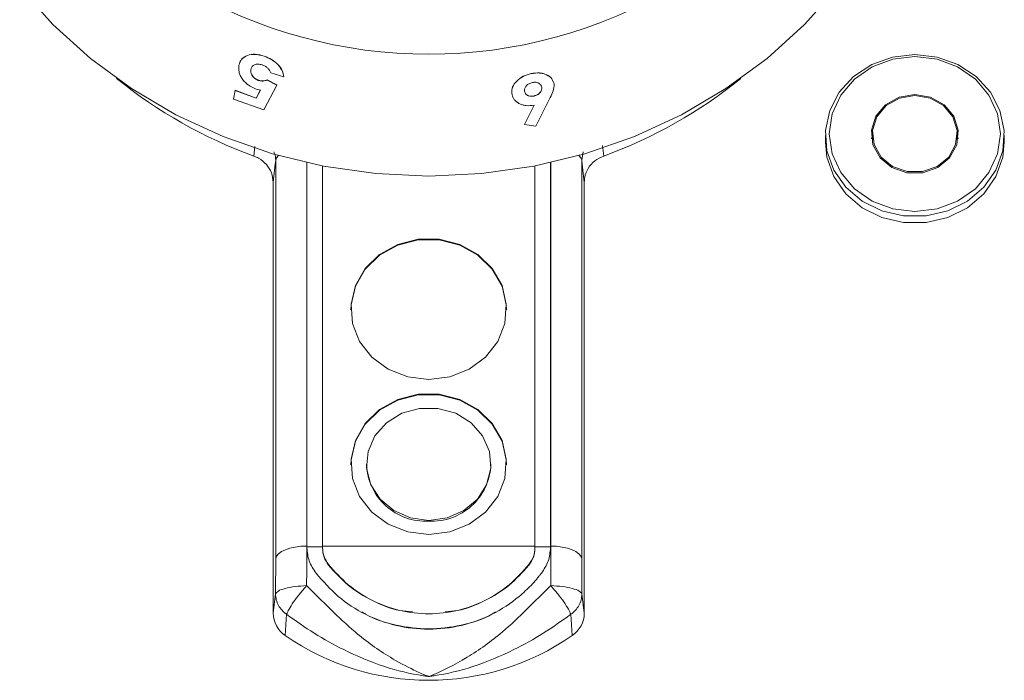
# Model space of a CAD drawing. Units: millimetres. Extents: x 192 to 992, y 196 to 1162.
# Drawn here: x 841 to 904, y 906 to 948 of the extents above; entities that cross this region are included whole.
import ezdxf

# ---------------------------------------------------------------- set-up
doc = ezdxf.new("R2010")
doc.units = ezdxf.units.MM

msp = doc.modelspace()

# ---------------------------------------------------------------- linework, layer by layer
at = {"color": 7, "linetype": 'Continuous', "lineweight": 15}
for p, q in [((856.112, 945.013), (856.036, 944.834)), ((858.157, 944.341), (857.31, 944.612)), ((857.705, 943.818), (856.868, 942.222)), ((857.071, 944.142), (857.705, 943.818)), ((857.074, 944.148), (857.708, 943.824)), ((857.705, 943.818), (857.708, 943.824)), ((854.916, 942.918), (855.018, 943.475)), ((855.018, 943.475), (855.022, 943.481)), ((855.018, 943.475), (856.374, 942.981)), ((855.022, 943.481), (856.377, 942.987)), ((856.374, 942.981), (856.651, 943.5)), ((856.651, 943.5), (856.375, 943.564)), ((856.377, 942.987), (856.655, 943.506)), ((874.231, 943.121), (874.233, 943.115)), ((856.868, 942.222), (854.916, 942.918)), ((856.374, 942.981), (856.377, 942.987)), ((873.615, 941.292), (874.25, 942.534)), ((873.617, 941.286), (874.252, 942.527)), ((875.279, 943.022), (874.351, 941.166)), ((873.617, 941.286), (873.615, 941.292)), ((874.351, 941.166), (873.617, 941.286)), ((892.963, 940.573), (892.963, 940.151)), ((895.988, 940.628), (895.935, 940.362)), ((895.988, 940.679), (895.988, 940.096)), ((901.438, 940.096), (901.438, 940.679)), ((901.491, 940.362), (901.438, 940.628)), ((904.463, 940.151), (904.463, 940.573)), ((859.627, 938.834), (859.627, 914.159)), ((875.3, 914.159), (875.3, 938.834)), ((860.633, 914.166), (860.633, 938.622)), ((874.293, 938.622), (874.293, 914.166)), ((857.463, 937.578), (857.463, 909.859)), ((877.463, 909.859), (877.463, 937.578)), ((863.463, 919.446), (863.463, 919.404)), ((871.463, 919.404), (871.463, 919.446)), ((859.633, 914.164), (859.633, 914.073)), ((860.633, 914.073), (860.633, 914.164)), ((860.633, 914.031), (860.633, 914.073)), ((874.293, 914.164), (874.293, 914.073)), ((874.293, 914.031), (874.293, 914.073)), ((875.293, 914.073), (875.293, 914.164)), ((875.3, 914.117), (875.3, 914.159)), ((861.023, 912.949), (861.023, 912.986)), ((873.903, 912.949), (873.903, 912.986))]:
    msp.add_line(p, q, dxfattribs=at)
at = {"color": 8, "linetype": 'Continuous', "lineweight": 15}
for p, q in [((878.637, 939.926), (878.711, 939.256)), ((856.215, 939.256), (856.281, 939.86)), ((877.3, 938.989), (877.4, 939.531)), ((857.626, 913.372), (857.626, 938.989)), ((859.623, 938.835), (859.623, 914.173)), ((875.303, 914.173), (875.303, 938.835)), ((877.3, 938.989), (877.3, 913.372)), ((860.633, 914.122), (859.633, 914.122)), ((860.633, 914.173), (874.293, 914.173)), ((875.293, 914.122), (874.293, 914.122)), ((875.312, 911.629), (875.303, 914.173)), ((857.616, 911.094), (857.626, 913.372)), ((877.3, 913.372), (877.31, 911.094)), ((857.616, 911.094), (857.463, 909.859)), ((877.31, 911.094), (877.463, 909.859)), ((858.327, 909.785), (858.232, 908.43)), ((876.599, 909.785), (876.694, 908.43))]:
    msp.add_line(p, q, dxfattribs=at)
at = {"color": 7, "linetype": 'Continuous', "lineweight": 15, "flags": 128}
for points in [[(893.756, 950.106), (891.615, 947.71), (889.21, 945.53), (886.566, 943.59), (883.713, 941.911), (880.682, 940.511), (877.506, 939.406), (874.22, 938.608), (870.86, 938.126), (867.463, 937.965), (864.066, 938.126), (860.706, 938.608), (857.42, 939.406), (854.244, 940.511), (851.213, 941.911), (848.36, 943.59), (845.716, 945.53), (843.311, 947.71), (841.17, 950.106)], [(898.713, 945.785), (900.143, 945.621), (901.483, 945.14), (902.649, 944.372), (903.568, 943.366), (904.182, 942.184), (904.452, 940.901), (904.361, 939.597), (903.916, 938.354), (903.144, 937.252), (902.093, 936.357), (900.83, 935.728), (899.434, 935.403), (897.992, 935.403), (896.596, 935.728), (895.333, 936.357), (894.283, 937.252), (893.51, 938.354), (893.065, 939.597), (892.974, 940.901), (893.244, 942.184), (893.858, 943.366), (894.777, 944.372), (895.943, 945.14), (897.283, 945.621), (898.713, 945.785)], [(898.713, 945.664), (897.29, 945.494), (895.963, 944.996), (894.824, 944.204), (893.95, 943.171), (893.4, 941.969), (893.213, 940.679), (893.4, 939.389), (893.95, 938.187), (894.824, 937.154), (895.963, 936.362), (897.29, 935.864), (898.713, 935.694), (900.137, 935.864), (901.463, 936.362), (902.602, 937.154), (903.476, 938.187), (904.026, 939.389), (904.213, 940.679), (904.026, 941.969), (903.476, 943.171), (902.602, 944.204), (901.463, 944.996), (900.137, 945.494), (898.713, 945.664)], [(898.713, 943.217), (897.702, 943.045), (896.827, 942.554), (896.207, 941.81), (895.925, 940.913), (896.02, 939.985), (896.479, 939.15), (897.239, 938.521), (898.199, 938.185), (899.228, 938.185), (900.187, 938.521), (900.947, 939.15), (901.406, 939.985), (901.501, 940.913), (901.22, 941.81), (900.599, 942.554), (899.725, 943.045), (898.713, 943.217)], [(898.713, 943.149), (897.729, 942.982), (896.877, 942.504), (896.274, 941.78), (896, 940.907), (896.092, 940.003), (896.538, 939.191), (897.279, 938.579), (898.212, 938.251), (899.214, 938.251), (900.148, 938.579), (900.888, 939.191), (901.334, 940.003), (901.426, 940.907), (901.152, 941.78), (900.549, 942.504), (899.697, 942.982), (898.713, 943.149)], [(892.963, 940.151), (893.065, 939.174), (893.51, 937.932), (894.283, 936.829), (895.333, 935.935), (896.596, 935.305), (897.992, 934.981), (899.434, 934.981), (900.83, 935.305), (902.093, 935.935), (903.144, 936.829), (903.916, 937.932), (904.361, 939.174), (904.463, 940.151)], [(872.463, 929.374), (872.451, 929.683), (872.174, 930.891), (871.548, 931.987), (870.619, 932.889), (869.455, 933.53), (868.144, 933.863), (866.782, 933.863), (865.471, 933.53), (864.308, 932.889), (863.378, 931.987), (862.752, 930.891), (862.475, 929.683), (862.463, 929.374)], [(867.463, 924.884), (868.812, 925.052), (870.061, 925.544), (871.117, 926.323), (871.902, 927.331), (872.358, 928.494), (872.451, 929.725), (872.174, 930.933), (871.548, 932.029), (870.619, 932.931), (869.455, 933.572), (868.144, 933.905), (866.782, 933.905), (865.471, 933.572), (864.308, 932.931), (863.378, 932.029), (862.752, 930.933), (862.475, 929.725), (862.568, 928.494), (863.024, 927.331), (863.809, 926.323), (864.865, 925.544), (866.114, 925.052), (867.463, 924.884)], [(872.463, 919.404), (872.451, 919.713), (872.174, 920.922), (871.548, 922.017), (870.619, 922.919), (869.455, 923.561), (868.144, 923.894), (866.782, 923.894), (865.471, 923.561), (864.308, 922.919), (863.378, 922.017), (862.752, 920.922), (862.475, 919.713), (862.463, 919.404)], [(867.463, 914.915), (868.812, 915.083), (870.061, 915.575), (871.117, 916.353), (871.902, 917.362), (872.358, 918.524), (872.451, 919.756), (872.174, 920.964), (871.548, 922.06), (870.619, 922.962), (869.455, 923.603), (868.144, 923.936), (866.782, 923.936), (865.471, 923.603), (864.308, 922.962), (863.378, 922.06), (862.752, 920.964), (862.475, 919.756), (862.568, 918.524), (863.024, 917.362), (863.809, 916.353), (864.865, 915.575), (866.114, 915.083), (867.463, 914.915)], [(867.463, 915.821), (868.642, 915.982), (869.716, 916.451), (870.59, 917.186), (871.187, 918.122), (871.452, 919.176), (871.363, 920.253), (870.927, 921.259), (870.184, 922.104), (869.199, 922.713), (868.059, 923.031), (866.867, 923.031), (865.728, 922.713), (864.742, 922.104), (863.999, 921.259), (863.563, 920.253), (863.474, 919.176), (863.74, 918.122), (864.336, 917.186), (865.21, 916.451), (866.284, 915.982), (867.463, 915.821)]]:
    msp.add_lwpolyline(points, dxfattribs=at)
at = {"color": 8, "linetype": 'Continuous', "lineweight": 15, "flags": 128}
for points in [[(857.803, 939.296), (857.681, 939.148), (857.626, 938.989)], [(877.123, 939.296), (877.245, 939.148), (877.3, 938.989)], [(857.626, 938.989), (857.597, 938.737), (857.463, 937.578)], [(877.463, 937.578), (877.329, 938.737), (877.3, 938.989)], [(859.623, 914.173), (859.246, 914.158), (858.882, 914.113), (858.545, 914.039), (858.246, 913.941), (857.997, 913.82), (857.807, 913.681), (857.681, 913.53), (857.626, 913.372)], [(875.303, 914.173), (875.68, 914.158), (876.044, 914.113), (876.381, 914.039), (876.68, 913.941), (876.929, 913.82), (877.119, 913.681), (877.245, 913.53), (877.3, 913.372)]]:
    msp.add_lwpolyline(points, dxfattribs=at)
at = {"color": 7, "linetype": 'Continuous', "lineweight": 15}
for centre, radius, start, end in [((867.463, 976.674), 30.874, 239.15547, 300.84453), ((866.617, 967.905), 30.479, 230.90854, 250.04478), ((868.309, 967.905), 30.479, 289.95522, 309.09146), ((867.259, 919.574), 3.8, 182.55545, 273.07213), ((867.667, 919.574), 3.8, 266.92828, 357.44456), ((859.222, 909.885), 1.759, 180.82908, 235.76618), ((875.704, 909.884), 1.759, 304.23213, 359.17261), ((867.463, 921.735), 16.194, 235.24793, 304.75207)]:
    msp.add_arc(centre, radius, start, end, dxfattribs=at)
for points, knots in [([(855.258, 945.092), (855.302, 945.229), (855.391, 945.504), (855.787, 945.742), (856.302, 945.83), (856.688, 945.726), (856.88, 945.674)], [0, 0, 0, 0, 0.250114, 0.500061, 0.750002, 1, 1, 1, 1]), ([(855.439, 945.481), (855.552, 945.573), (855.779, 945.756), (856.309, 945.835), (856.692, 945.732), (856.884, 945.681)], [0, 0, 0, 0, 0.333342, 0.666627, 1, 1, 1, 1]), ([(856.88, 945.674), (856.881, 945.675), (856.882, 945.677), (856.883, 945.679), (856.884, 945.681)], [0, 0, 0, 0, 0.499594, 1, 1, 1, 1]), ([(856.88, 945.674), (857.045, 945.608), (857.373, 945.475), (857.785, 945.142), (858.075, 944.748), (858.129, 944.476), (858.157, 944.341)], [0, 0, 0, 0, 0.250243, 0.500074, 0.74987, 1, 1, 1, 1]), ([(856.884, 945.681), (857.048, 945.614), (857.376, 945.481), (857.788, 945.148), (858.078, 944.754), (858.132, 944.483), (858.159, 944.347)], [0, 0, 0, 0, 0.250213, 0.500025, 0.749833, 1, 1, 1, 1]), ([(856.375, 943.564), (856.199, 943.639), (855.934, 943.753), (855.647, 944.002), (855.471, 944.21), (855.339, 944.434), (855.229, 944.739), (855.247, 944.951), (855.258, 945.092)], [0, 0, 0, 0, 0.2493508, 0.3731526, 0.4998494, 0.6255452, 0.7503094, 1, 1, 1, 1]), ([(856.761, 945.119), (856.672, 945.142), (856.54, 945.177), (856.378, 945.162), (856.269, 945.131), (856.176, 945.079), (856.079, 944.987), (856.051, 944.892), (856.032, 944.828)], [0, 0, 0, 0, 0.249179, 0.373566, 0.499726, 0.625525, 0.75025, 1, 1, 1, 1]), ([(857.31, 944.612), (857.286, 944.665), (857.239, 944.77), (857.112, 944.916), (856.95, 945.041), (856.824, 945.093), (856.761, 945.119)], [0, 0, 0, 0, 0.250294, 0.5003, 0.750099, 1, 1, 1, 1]), ([(856.032, 944.828), (856.026, 944.763), (856.015, 944.634), (856.095, 944.455), (856.196, 944.326), (856.292, 944.238), (856.385, 944.178), (856.464, 944.14), (856.505, 944.124), (856.526, 944.117)], [0, 0, 0, 0, 0.249911, 0.499099, 0.626569, 0.749497, 0.874596, 0.937297, 1, 1, 1, 1]), ([(856.036, 944.834), (856.032, 944.802), (856.024, 944.739), (856.036, 944.603), (856.098, 944.461), (856.2, 944.332), (856.295, 944.244), (856.406, 944.172), (856.488, 944.139), (856.529, 944.123)], [0, 0, 0, 0, 0.125332, 0.250526, 0.499597, 0.627005, 0.749856, 0.874881, 1, 1, 1, 1]), ([(856.032, 944.828), (856.033, 944.829), (856.034, 944.831), (856.035, 944.833), (856.036, 944.834)], [0, 0, 0, 0, 0.499478, 1, 1, 1, 1]), ([(858.157, 944.341), (858.157, 944.342), (858.158, 944.344), (858.159, 944.346), (858.159, 944.347)], [0, 0, 0, 0, 0.500431, 1, 1, 1, 1]), ([(872.803, 943.298), (872.807, 943.433), (872.813, 943.703), (873.1, 944.089), (873.518, 944.41), (873.873, 944.51), (874.05, 944.56)], [0, 0, 0, 0, 0.249989, 0.499963, 0.749948, 1, 1, 1, 1]), ([(872.805, 943.291), (872.808, 943.426), (872.815, 943.697), (873.101, 944.083), (873.52, 944.404), (873.875, 944.503), (874.052, 944.553)], [0, 0, 0, 0, 0.249951, 0.499913, 0.749906, 1, 1, 1, 1]), ([(874.05, 944.56), (874.23, 944.585), (874.498, 944.623), (874.827, 944.566), (875.113, 944.457), (875.376, 944.291), (875.438, 944.096), (875.46, 944.026)], [0, 0, 0, 0, 0.280486, 0.419902, 0.562229, 0.842857, 1, 1, 1, 1]), ([(874.052, 944.553), (874.052, 944.554), (874.051, 944.557), (874.05, 944.559), (874.05, 944.56)], [0, 0, 0, 0, 0.500124, 1, 1, 1, 1]), ([(874.052, 944.553), (874.232, 944.579), (874.501, 944.617), (874.829, 944.559), (875.117, 944.451), (875.421, 944.242), (875.492, 943.989), (875.528, 943.862)], [0, 0, 0, 0, 0.249787, 0.373933, 0.500683, 0.750558, 1, 1, 1, 1]), ([(856.526, 944.117), (856.575, 944.103), (856.674, 944.075), (856.868, 944.074), (856.99, 944.115), (857.071, 944.142)], [0, 0, 0, 0, 0.250002, 0.500292, 1, 1, 1, 1]), ([(856.526, 944.117), (856.526, 944.118), (856.527, 944.12), (856.528, 944.122), (856.529, 944.123)], [0, 0, 0, 0, 0.499883, 1, 1, 1, 1]), ([(856.529, 944.123), (856.578, 944.109), (856.678, 944.081), (856.871, 944.081), (856.993, 944.121), (857.074, 944.148)], [0, 0, 0, 0, 0.249995, 0.500234, 1, 1, 1, 1]), ([(857.071, 944.142), (857.072, 944.143), (857.073, 944.145), (857.074, 944.147), (857.074, 944.148)], [0, 0, 0, 0, 0.500524, 1, 1, 1, 1]), ([(874.131, 943.984), (874.056, 943.962), (873.905, 943.919), (873.73, 943.775), (873.64, 943.635), (873.615, 943.518), (873.618, 943.462), (873.62, 943.433)], [0, 0, 0, 0, 0.2495356, 0.499278, 0.7489454, 0.8743878, 1, 1, 1, 1]), ([(874.727, 943.663), (874.714, 943.717), (874.689, 943.825), (874.548, 943.94), (874.359, 944.011), (874.207, 943.993), (874.131, 943.984)], [0, 0, 0, 0, 0.2503763, 0.5004171, 0.7504875, 1, 1, 1, 1]), ([(875.528, 943.862), (875.518, 943.722), (875.499, 943.441), (875.352, 943.162), (875.279, 943.022)], [0, 0, 0, 0, 0.498542, 1, 1, 1, 1]), ([(872.805, 943.291), (872.805, 943.292), (872.804, 943.294), (872.804, 943.297), (872.803, 943.298)], [0, 0, 0, 0, 0.500658, 1, 1, 1, 1]), ([(874.252, 942.527), (874.072, 942.504), (873.804, 942.47), (873.477, 942.544), (873.259, 942.636), (873.073, 942.762), (872.882, 942.968), (872.836, 943.162), (872.805, 943.291)], [0, 0, 0, 0, 0.249297, 0.371244, 0.499907, 0.625954, 0.750449, 1, 1, 1, 1]), ([(873.618, 943.44), (873.63, 943.385), (873.649, 943.302), (873.729, 943.215), (873.807, 943.162), (873.9, 943.124), (874.005, 943.104), (874.117, 943.102), (874.193, 943.115), (874.231, 943.121)], [0, 0, 0, 0, 0.249454, 0.3726331, 0.4996656, 0.6257962, 0.7497464, 0.8747772, 1, 1, 1, 1]), ([(873.62, 943.433), (873.632, 943.378), (873.651, 943.296), (873.731, 943.209), (873.809, 943.156), (873.902, 943.117), (874.007, 943.097), (874.119, 943.095), (874.195, 943.108), (874.233, 943.115)], [0, 0, 0, 0, 0.249412, 0.372584, 0.499603, 0.625735, 0.749721, 0.874766, 1, 1, 1, 1]), ([(874.231, 943.121), (874.305, 943.143), (874.416, 943.175), (874.538, 943.26), (874.639, 943.357), (874.706, 943.471), (874.729, 943.586), (874.726, 943.642), (874.725, 943.669)], [0, 0, 0, 0, 0.249241, 0.373563, 0.499825, 0.749295, 0.874563, 1, 1, 1, 1]), ([(874.233, 943.115), (874.307, 943.136), (874.418, 943.168), (874.54, 943.253), (874.641, 943.35), (874.708, 943.465), (874.732, 943.579), (874.729, 943.635), (874.727, 943.663)], [0, 0, 0, 0, 0.249273, 0.373605, 0.499877, 0.749322, 0.87458, 1, 1, 1, 1]), ([(874.725, 943.669), (874.725, 943.668), (874.726, 943.666), (874.727, 943.664), (874.727, 943.663)], [0, 0, 0, 0, 0.500534, 1, 1, 1, 1]), ([(857.463, 937.578), (857.441, 937.781), (857.397, 938.189), (857.052, 938.728), (856.629, 939.081), (856.32, 939.211), (856.215, 939.256)], [0, 0, 0, 0, 0.2842299, 0.5684665, 0.8525112, 1, 1, 1, 1]), ([(878.711, 939.256), (878.511, 939.161), (878.111, 938.971), (877.688, 938.479), (877.487, 937.991), (877.469, 937.683), (877.463, 937.578)], [0, 0, 0, 0, 0.284224, 0.568467, 0.852516, 1, 1, 1, 1]), ([(859.633, 914.073), (859.66, 913.781), (859.714, 913.197), (860.05, 912.683), (860.218, 912.425)], [0, 0, 0, 0, 0.500032, 1, 1, 1, 1]), ([(861.023, 912.986), (860.911, 913.154), (860.687, 913.492), (860.651, 913.879), (860.633, 914.073)], [0, 0, 0, 0, 0.500013, 1, 1, 1, 1]), ([(861.023, 912.949), (860.911, 913.117), (860.687, 913.452), (860.651, 913.838), (860.633, 914.031)], [0, 0, 0, 0, 0.499967, 1, 1, 1, 1]), ([(874.293, 914.073), (874.275, 913.879), (874.239, 913.492), (874.015, 913.154), (873.903, 912.986)], [0, 0, 0, 0, 0.499985, 1, 1, 1, 1]), ([(874.293, 914.031), (874.275, 913.838), (874.239, 913.452), (874.015, 913.117), (873.903, 912.949)], [0, 0, 0, 0, 0.5000307, 1, 1, 1, 1]), ([(874.708, 912.425), (874.876, 912.682), (875.212, 913.197), (875.266, 913.781), (875.293, 914.073)], [0, 0, 0, 0, 0.499506, 1, 1, 1, 1]), ([(873.903, 912.986), (873.501, 912.534), (872.696, 911.632), (871.103, 910.617), (869.337, 909.969), (867.463, 909.75), (865.589, 909.969), (863.823, 910.617), (862.23, 911.632), (861.425, 912.534), (861.023, 912.986)], [0, 0, 0, 0, 0.1249665, 0.249954, 0.3749752, 0.5000027, 0.6250303, 0.7500519, 0.8750373, 1, 1, 1, 1]), ([(866.412, 909.945), (866.142, 909.968), (865.251, 910.043), (863.827, 910.619), (862.23, 911.601), (861.425, 912.5), (861.023, 912.949)], [0, 0, 0, 0, 0.126645, 0.41827, 0.709235, 1, 1, 1, 1]), ([(873.903, 912.949), (873.501, 912.5), (872.697, 911.601), (871.099, 910.619), (869.674, 910.043), (868.783, 909.968), (868.513, 909.945)], [0, 0, 0, 0, 0.290691, 0.581578, 0.873119, 1, 1, 1, 1]), ([(860.218, 912.425), (860.671, 911.909), (861.578, 910.877), (863.373, 909.718), (865.356, 908.991), (867.464, 908.752), (869.569, 908.992), (871.559, 909.715), (873.034, 910.694), (873.929, 911.518), (874.329, 911.966), (874.53, 912.208), (874.632, 912.333), (874.686, 912.398), (874.703, 912.419), (874.708, 912.425)], [0, 0, 0, 0, 0.124902, 0.249849, 0.374844, 0.49985, 0.624854, 0.749849, 0.874793, 0.937404, 0.968686, 0.984338, 0.995206, 0.998367, 1, 1, 1, 1]), ([(863.173, 909.942), (863.25, 909.891), (863.908, 909.454), (865.374, 909.036), (867.463, 908.762), (869.552, 909.036), (871.017, 909.454), (871.674, 909.89), (871.75, 909.939)], [0, 0, 0, 0, 0.030741, 0.265235, 0.500231, 0.735224, 0.969718, 1, 1, 1, 1])]:
    msp.add_open_spline(points, degree=3, knots=knots, dxfattribs=at)
at = {"color": 8, "linetype": 'Continuous', "lineweight": 15}
for points, knots in [([(857.508, 939.535), (857.541, 939.462), (857.621, 939.29), (857.624, 939.1), (857.626, 938.989)], [0, 0, 0, 0, 0.418939, 1, 1, 1, 1]), ([(859.623, 914.173), (859.623, 914.173), (859.623, 913.298), (859.619, 912.463), (859.614, 911.629)], [0, 0, 0, 0, 0.000021, 1, 1, 1, 1]), ([(859.614, 911.629), (859.361, 911.615), (858.854, 911.586), (858.207, 911.459), (857.74, 911.289), (857.657, 911.159), (857.616, 911.094)], [0, 0, 0, 0, 0.2499753, 0.4998052, 0.7495333, 1, 1, 1, 1]), ([(859.614, 911.629), (859.464, 911.455), (859.162, 911.107), (858.766, 910.574), (858.459, 910.099), (858.371, 909.89), (858.327, 909.785)], [0, 0, 0, 0, 0.250148, 0.500291, 0.750419, 1, 1, 1, 1]), ([(859.614, 911.629), (860.125, 911.125), (861.144, 910.121), (862.884, 908.437), (864.716, 907.14), (866.139, 906.373), (866.827, 906.052), (867.055, 905.952), (867.188, 905.896), (867.273, 905.861), (867.33, 905.838), (867.369, 905.823), (867.405, 905.808), (867.436, 905.797), (867.457, 905.789), (867.463, 905.786)], [0, 0, 0, 0, 0.210445, 0.420325, 0.701088, 0.883441, 0.928223, 0.952473, 0.967499, 0.97738, 0.98409, 0.988736, 0.991992, 0.997733, 1, 1, 1, 1]), ([(867.463, 905.786), (867.469, 905.789), (867.476, 905.791), (868.274, 906.096), (869.903, 906.928), (872.042, 908.436), (873.782, 910.121), (874.802, 911.126), (875.312, 911.629)], [0, 0, 0, 0, 0.002267, 0.002716, 0.298338, 0.57933, 0.789382, 1, 1, 1, 1]), ([(875.312, 911.629), (875.463, 911.455), (875.764, 911.107), (876.16, 910.574), (876.467, 910.099), (876.555, 909.89), (876.599, 909.785)], [0, 0, 0, 0, 0.250143, 0.500287, 0.750417, 1, 1, 1, 1]), ([(875.312, 911.629), (875.565, 911.615), (876.072, 911.586), (876.719, 911.459), (877.186, 911.289), (877.269, 911.159), (877.31, 911.094)], [0, 0, 0, 0, 0.249977, 0.499801, 0.749531, 1, 1, 1, 1]), ([(858.327, 909.785), (858.225, 909.868), (858.019, 910.036), (857.797, 910.356), (857.646, 910.714), (857.626, 910.967), (857.616, 911.094)], [0, 0, 0, 0, 0.243994, 0.491938, 0.743907, 1, 1, 1, 1]), ([(877.31, 911.094), (877.3, 910.967), (877.281, 910.714), (877.129, 910.356), (876.907, 910.036), (876.701, 909.868), (876.599, 909.785)], [0, 0, 0, 0, 0.256092, 0.508061, 0.755994, 1, 1, 1, 1]), ([(867.463, 905.786), (867.455, 905.787), (867.438, 905.79), (867.324, 905.804), (866.372, 905.937), (864.524, 906.382), (862.194, 907.376), (860.075, 908.534), (858.91, 909.368), (858.327, 909.785)], [0, 0, 0, 0, 0.002406, 0.00519, 0.03473, 0.293224, 0.574673, 0.787333, 1, 1, 1, 1]), ([(876.599, 909.785), (876.016, 909.368), (874.851, 908.534), (872.733, 907.376), (870.402, 906.382), (868.554, 905.938), (867.602, 905.804), (867.488, 905.79), (867.471, 905.787), (867.463, 905.786)], [0, 0, 0, 0, 0.212667, 0.425329, 0.706778, 0.965273, 0.99481, 0.997597, 1, 1, 1, 1])]:
    msp.add_open_spline(points, degree=3, knots=knots, dxfattribs=at)

doc.saveas('drawing.dxf')
